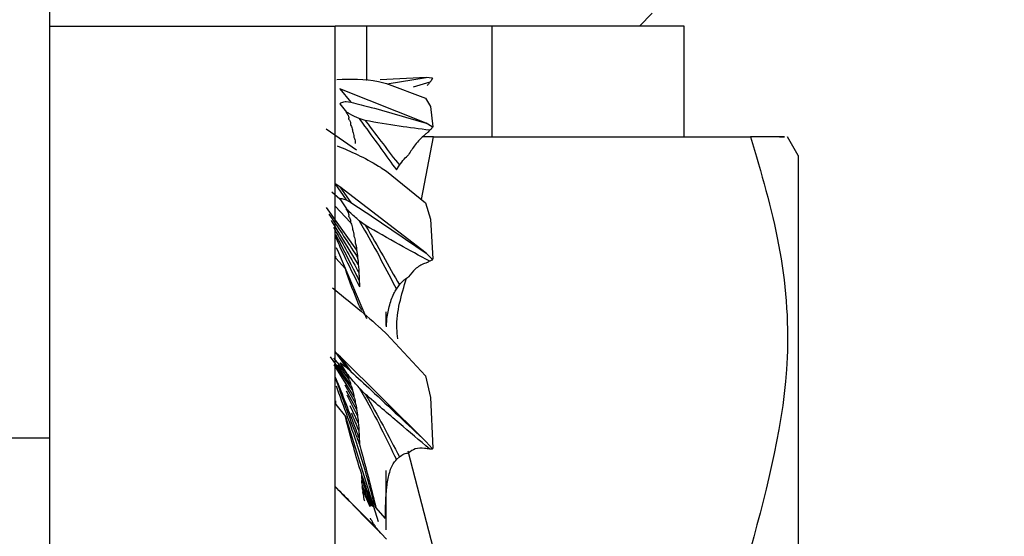
# Model space of a CAD drawing. Units: millimetres. Extents: x 3 to 611, y 4 to 286.
# Drawn here: x 210 to 218, y 175 to 179 of the extents above; entities that cross this region are included whole.
import ezdxf

# ---------------------------------------------------------------- set-up
doc = ezdxf.new("R2010")
doc.units = ezdxf.units.MM
doc.layers.add('FRAME', color=5, linetype='Continuous')
doc.styles.add('SLDTEXTSTYLE0', font='TXT', dxfattribs={"width": 0.75})
doc.dimstyles.new('SLDDIMSTYLE2', dxfattribs={"dimtxt": 3.5, "dimasz": 3.302, "dimexe": 0, "dimexo": 0.0625, "dimgap": 0.875, "dimtad": 1, "dimlfac": 2, "dimrnd": 1e-09, "dimzin": 12, "dimdsep": 46, "dimtxsty": 'SLDTEXTSTYLE0', "dimsah": 1, "dimcen": 0.09, "dimadec": 0, "dimazin": 3, "dimtfac": 1, "dimtmove": 0, "dimatfit": 0, "dimfxl": 0, "dimfrac": 2, "dimtolj": 1, "dimtzin": 12, "dimarcsym": 0})

# ---------------------------------------------------------------- blocks, each defined once
blk = doc.blocks.new('_D_7')
at = {"layer": 'FRAME'}
for p, q in [((217.2245, 195.349), (229.4139, 195.349)), ((228.4139, 195.349), (228.4139, 170.199)), ((215.3027, 170.199), (229.4139, 170.199))]:
    blk.add_line(p, q, dxfattribs=at)
for points in [[(228.4139, 195.349), (227.9059, 192.047), (228.9219, 192.047)], [(228.4139, 170.199), (228.9219, 173.501), (227.9059, 173.501)]]:
    blk.add_solid(points, dxfattribs=at)
at = {"layer": 'FRAME', "insert": (223.9022, 179.1691), "char_height": 3.5, "attachment_point": 1, "rotation": 90, "style": 'SLDTEXTSTYLE0'}
blk.add_mtext('49,00', dxfattribs=at)

msp = doc.modelspace()

# ---------------------------------------------------------------- linework, layer by layer
at = {"color": 7, "linetype": 'Continuous', "lineweight": 25}
for p, q in [((210.0745, 175.949), (210.0745, 208.949)), ((214.7245, 179.199), (214.8245, 179.299)), ((210.0745, 179.199), (212.3245, 179.199)), ((212.3245, 170.949), (212.3245, 179.199)), ((212.5717, 179.199), (212.3245, 179.199)), ((213.559, 179.199), (212.5717, 179.199)), ((215.0745, 179.199), (213.559, 179.199)), ((215.0745, 178.324), (215.0745, 179.199)), ((213.0414, 178.7939), (212.6779, 178.7739)), ((212.7343, 178.7437), (213.0414, 178.7939)), ((213.0901, 178.7868), (213.0414, 178.7939)), ((213.095, 178.7857), (213.0901, 178.7868)), ((213.0414, 178.433), (212.3616, 178.7031)), ((212.3616, 178.7031), (212.4482, 178.5992)), ((212.6874, 178.7565), (212.7284, 178.7459)), ((212.7284, 178.7459), (213.0366, 178.6292)), ((213.0703, 178.7548), (212.9394, 178.7158)), ((213.0366, 178.6292), (213.0767, 178.5645)), ((212.3604, 178.5842), (212.4131, 178.5199)), ((212.4106, 178.6034), (212.4482, 178.5992)), ((213.0767, 178.5645), (213.095, 178.4041)), ((212.5616, 178.4531), (212.5138, 178.4684)), ((212.2541, 178.3882), (212.4916, 178.2219)), ((213.0901, 178.403), (213.0414, 178.433)), ((213.095, 178.4041), (213.0901, 178.403)), ((213.0051, 177.8293), (213.0998, 178.324)), ((213.0998, 178.324), (213.0154, 178.324)), ((213.0998, 178.324), (215.5992, 178.324)), ((215.9745, 178.1767), (215.8895, 178.324)), ((215.9745, 178.1767), (215.9745, 175.074)), ((212.6874, 178.0805), (212.7284, 178.0526)), ((212.8074, 178.0629), (212.8305, 178.0998)), ((212.7284, 178.0526), (213.0366, 177.8039)), ((212.3616, 177.9309), (212.3205, 177.9573)), ((212.3205, 177.9573), (212.4106, 177.8274)), ((213.0414, 177.4067), (212.3616, 177.9309)), ((212.3616, 177.9309), (212.4482, 177.8065)), ((212.2979, 177.8904), (212.3604, 177.8363)), ((212.2541, 177.7656), (212.4916, 177.4309)), ((212.3245, 177.7772), (212.4455, 177.6482)), ((212.3604, 177.8363), (212.4131, 177.7557)), ((212.4106, 177.8274), (212.4482, 177.8065)), ((213.0366, 177.8039), (213.0767, 177.6736)), ((212.2931, 177.6638), (212.5053, 177.314)), ((212.5616, 177.6267), (212.5138, 177.662)), ((213.0767, 177.6736), (213.095, 177.3629)), ((212.3285, 177.3665), (212.3285, 177.3816)), ((212.3538, 177.41), (212.3346, 177.4495)), ((212.5733, 176.8884), (212.3538, 177.41)), ((213.0901, 177.3598), (213.0414, 177.4067)), ((212.3284, 177.3665), (212.4043, 177.2832)), ((212.3284, 177.3626), (212.3284, 177.3665)), ((213.095, 177.3629), (213.0901, 177.3598)), ((212.8074, 177.123), (212.8305, 177.1554)), ((212.7245, 176.9444), (212.7245, 176.8362)), ((212.6874, 176.809), (212.7284, 176.7694)), ((212.7284, 176.7694), (213.0366, 176.4379)), ((212.3616, 176.5929), (212.3205, 176.6317)), ((212.3205, 176.6317), (212.4106, 176.506)), ((212.2859, 176.5888), (212.4455, 176.3682)), ((212.3122, 176.5789), (212.4106, 176.4597)), ((212.3136, 176.5249), (212.4718, 176.2738)), ((212.3173, 176.532), (212.4595, 176.3217)), ((212.343, 176.5257), (212.4294, 176.414)), ((212.3604, 176.5412), (212.4131, 176.4603)), ((213.0414, 175.9185), (212.3616, 176.5929)), ((212.3616, 176.5929), (212.4482, 176.4726)), ((212.4106, 176.506), (212.4482, 176.4726)), ((212.3991, 176.3665), (212.4825, 176.2244)), ((213.0366, 176.4379), (213.0767, 176.2679)), ((212.3538, 176.3011), (212.3346, 176.3568)), ((212.411, 176.3213), (212.4916, 176.1731)), ((212.5616, 176.2948), (212.5138, 176.343)), ((212.3284, 176.213), (212.4043, 176.1186)), ((212.3284, 176.2076), (212.3284, 176.213)), ((212.3285, 176.213), (212.3285, 176.2405)), ((213.0767, 176.2679), (213.095, 175.8683)), ((212.4397, 176.2055), (212.5053, 176.0639)), ((212.4043, 176.1186), (212.419, 176.0758)), ((212.419, 176.0758), (212.6638, 175.2901)), ((207.0745, 175.949), (210.0745, 175.949)), ((210.0745, 170.949), (210.0745, 175.949)), ((213.0901, 175.8639), (213.0414, 175.9185)), ((213.0998, 175.074), (212.9002, 175.8437)), ((213.095, 175.8683), (213.0901, 175.8639)), ((212.8074, 175.7772), (212.8305, 175.7986)), ((212.7245, 175.6919), (212.7245, 175.2224)), ((212.5995, 175.4047), (212.5437, 175.5302)), ((212.6447, 175.4008), (212.6299, 175.4397)), ((212.7205, 175.3139), (212.6447, 175.4008)), ((212.6874, 175.1939), (212.6057, 175.2807)), ((212.643, 175.2416), (212.6057, 175.2807)), ((212.7205, 175.314), (212.7205, 175.3139)), ((212.6849, 175.1966), (212.6355, 175.2562)), ((212.6874, 175.1939), (212.7284, 175.1504))]:
    msp.add_line(p, q, dxfattribs=at)
at = {"color": 8, "linetype": 'Continuous', "lineweight": 25}
for p, q in [((212.5717, 179.199), (212.5717, 178.7681)), ((213.559, 179.199), (213.559, 178.324))]:
    msp.add_line(p, q, dxfattribs=at)
at = {"color": 7, "linetype": 'Continuous', "lineweight": 25}
for centre, major_axis, ratio, start_param, end_param in [((212.9638, 178.836), (-0.0391, 0.1757), 0.689385, 4.230868, 4.279938), ((213.6879, 178.1018), (-0.3888, 0.8437), 0.769384, 0.360529, 0.372956), ((213.6879, 177.984), (0.3697, 0.8438), 0.782479, 1.41072, 1.423147), ((212.9638, 178.3959), (0.0391, 0.1757), 0.689406, 4.855374, 4.904444), ((213.6879, 177.2898), (0.6352, 0.7727), 0.532186, 1.896449, 1.908876), ((212.9638, 177.2979), (0.0952, 0.1527), 0.55285, 5.388569, 5.437639), ((213.6879, 176.1568), (0.7291, 0.7578), 0.267254, 2.200092, 2.212519), ((212.9638, 175.7594), (0.1205, 0.1337), 0.306799, 5.785762, 5.834831)]:
    msp.add_ellipse(centre, major_axis=major_axis, ratio=ratio, start_param=start_param, end_param=end_param, dxfattribs=at)
for points, knots in [([(212.3384, 178.7771), (212.4467, 178.7813), (212.562, 178.7858), (212.6802, 178.7582), (212.6874, 178.7565)], [0, 0, 0, 0, 0.939449, 1, 1, 1, 1]), ([(213.0892, 178.7785), (213.0832, 178.7711), (213.0769, 178.7634), (213.0706, 178.7553), (213.0703, 178.7548)], [0, 0, 0, 0, 0.946566, 1, 1, 1, 1]), ([(213.0703, 178.7548), (213.0655, 178.7486), (213.0589, 178.74), (213.0523, 178.7312), (213.0505, 178.7287)], [0, 0, 0, 0, 0.718084, 1, 1, 1, 1]), ([(212.3604, 178.5842), (212.3605, 178.5844), (212.3629, 178.5877), (212.3761, 178.5972), (212.3935, 178.6008), (212.4078, 178.603), (212.4106, 178.6034)], [0, 0, 0, 0, 0.011602, 0.1867, 0.836238, 1, 1, 1, 1]), ([(212.4482, 178.5992), (212.5016, 178.5853), (212.6998, 178.5335), (212.8972, 178.4754), (213.0414, 178.433)], [0, 0, 0, 0, 0.269261, 1, 1, 1, 1]), ([(212.4131, 178.5199), (212.4126, 178.5187), (212.4118, 178.517), (212.4108, 178.5156), (212.4106, 178.5153)], [0, 0, 0, 0, 0.763682, 1, 1, 1, 1]), ([(212.4106, 178.5153), (212.4108, 178.5151), (212.4161, 178.5093), (212.423, 178.5008), (212.4291, 178.4877), (212.4312, 178.4796), (212.4311, 178.4721), (212.4299, 178.4684), (212.4294, 178.4667)], [0, 0, 0, 0, 0.0140032, 0.4837413, 0.6402511, 0.7981035, 0.9065199, 1, 1, 1, 1]), ([(212.5138, 178.4684), (212.4883, 178.4801), (212.4545, 178.4956), (212.4214, 178.5151), (212.4131, 178.5199)], [0, 0, 0, 0, 0.750889, 1, 1, 1, 1]), ([(212.4294, 178.4667), (212.4343, 178.4597), (212.4411, 178.4499), (212.4459, 178.4344), (212.4467, 178.4252), (212.4458, 178.4202), (212.4455, 178.4183)], [0, 0, 0, 0, 0.522118, 0.732753, 0.90016, 1, 1, 1, 1]), ([(212.5138, 178.4684), (212.528, 178.4488), (212.6337, 178.3034), (212.7268, 178.1745), (212.8074, 178.0629)], [0, 0, 0, 0, 0.134685, 1, 1, 1, 1]), ([(212.4455, 178.4183), (212.4462, 178.417), (212.4501, 178.4108), (212.4562, 178.3987), (212.4606, 178.3828), (212.4598, 178.3728), (212.4595, 178.3698)], [0, 0, 0, 0, 0.094086, 0.464176, 0.838599, 1, 1, 1, 1]), ([(213.0703, 178.376), (212.9897, 178.3864), (212.8199, 178.4083), (212.6506, 178.4376), (212.5616, 178.4531)], [0, 0, 0, 0, 0.474335, 1, 1, 1, 1]), ([(212.5616, 178.4531), (212.5632, 178.4509), (212.6586, 178.3243), (212.7453, 178.2111), (212.8305, 178.0998)], [0, 0, 0, 0, 0.01665, 1, 1, 1, 1]), ([(213.0892, 178.3943), (213.0832, 178.3888), (213.0769, 178.3831), (213.0706, 178.3764), (213.0703, 178.376)], [0, 0, 0, 0, 0.946533, 1, 1, 1, 1]), ([(212.4595, 178.3698), (212.4617, 178.3654), (212.467, 178.3552), (212.4719, 178.3392), (212.4724, 178.3265), (212.4718, 178.3214), (212.4718, 178.3209)], [0, 0, 0, 0, 0.308079, 0.723983, 0.976266, 1, 1, 1, 1]), ([(212.4718, 178.3209), (212.4744, 178.3149), (212.4798, 178.3027), (212.4833, 178.2855), (212.4827, 178.2746), (212.4825, 178.2717)], [0, 0, 0, 0, 0.4087094, 0.839702, 1, 1, 1, 1]), ([(213.0505, 178.3556), (213.0435, 178.35), (213.0103, 178.3235), (212.9572, 178.271), (212.9191, 178.2102), (212.9024, 178.1835)], [0, 0, 0, 0, 0.131369, 0.618294, 1, 1, 1, 1]), ([(213.0703, 178.376), (213.0655, 178.3712), (213.0589, 178.3646), (213.0523, 178.3576), (213.0505, 178.3556)], [0, 0, 0, 0, 0.718045, 1, 1, 1, 1]), ([(215.5992, 178.324), (215.6824, 178.0421), (215.8506, 177.4721), (215.9439, 176.366), (215.7327, 175.5743), (215.5992, 175.074)], [0, 0, 0, 0, 0.264862, 0.535468, 1, 1, 1, 1]), ([(215.8278, 178.324), (215.8467, 178.324), (215.9162, 178.324), (215.7329, 178.324), (215.5992, 178.324)], [0, 0, 0, 0, 0.270912, 1, 1, 1, 1]), ([(212.3391, 178.2546), (212.4472, 178.2086), (212.5622, 178.1596), (212.6802, 178.085), (212.6874, 178.0805)], [0, 0, 0, 0, 0.939325, 1, 1, 1, 1]), ([(212.8305, 178.0998), (212.8428, 178.1169), (212.8651, 178.1477), (212.8909, 178.1725), (212.9024, 178.1835)], [0, 0, 0, 0, 0.553036, 1, 1, 1, 1]), ([(212.3604, 177.8363), (212.3605, 177.8364), (212.3629, 177.8379), (212.3761, 177.8394), (212.3935, 177.8338), (212.4078, 177.8285), (212.4106, 177.8274)], [0, 0, 0, 0, 0.01159, 0.186692, 0.836227, 1, 1, 1, 1]), ([(212.4482, 177.8065), (212.5016, 177.7714), (212.6998, 177.6412), (212.8972, 177.5057), (213.0414, 177.4067)], [0, 0, 0, 0, 0.269262, 1, 1, 1, 1]), ([(212.2745, 177.7151), (212.344, 177.6121), (212.4209, 177.4981), (212.4924, 177.3842), (212.4992, 177.3733)], [0, 0, 0, 0, 0.904006, 1, 1, 1, 1]), ([(212.4131, 177.7557), (212.4126, 177.7548), (212.4118, 177.7537), (212.4108, 177.753), (212.4106, 177.7528)], [0, 0, 0, 0, 0.763655, 1, 1, 1, 1]), ([(212.4106, 177.7528), (212.4108, 177.7526), (212.4161, 177.7449), (212.423, 177.7341), (212.4291, 177.7195), (212.4312, 177.7113), (212.4311, 177.7046), (212.4299, 177.7017), (212.4294, 177.7004)], [0, 0, 0, 0, 0.013987, 0.483742, 0.640261, 0.798103, 0.906519, 1, 1, 1, 1]), ([(212.5138, 177.662), (212.4883, 177.6845), (212.4545, 177.7145), (212.4214, 177.7475), (212.4131, 177.7557)], [0, 0, 0, 0, 0.750887, 1, 1, 1, 1]), ([(212.4294, 177.7004), (212.4343, 177.6918), (212.4411, 177.6797), (212.4459, 177.663), (212.4467, 177.6541), (212.4458, 177.6498), (212.4455, 177.6482)], [0, 0, 0, 0, 0.522125, 0.732769, 0.900142, 1, 1, 1, 1]), ([(212.3103, 177.6108), (212.3755, 177.4964), (212.4438, 177.3766), (212.5069, 177.258), (212.5097, 177.2527)], [0, 0, 0, 0, 0.954792, 1, 1, 1, 1]), ([(212.4455, 177.6482), (212.4462, 177.6466), (212.4501, 177.639), (212.4562, 177.6247), (212.4606, 177.6075), (212.4598, 177.5982), (212.4595, 177.5954)], [0, 0, 0, 0, 0.094089, 0.464187, 0.838615, 1, 1, 1, 1]), ([(212.5138, 177.662), (212.528, 177.6376), (212.6337, 177.4563), (212.7268, 177.2776), (212.8074, 177.123)], [0, 0, 0, 0, 0.1346832, 1, 1, 1, 1]), ([(213.0703, 177.3432), (212.9897, 177.3864), (212.8199, 177.4777), (212.6506, 177.5753), (212.5616, 177.6267)], [0, 0, 0, 0, 0.474335, 1, 1, 1, 1]), ([(212.5616, 177.6267), (212.5632, 177.6241), (212.6586, 177.4653), (212.7453, 177.309), (212.8305, 177.1554)], [0, 0, 0, 0, 0.016651, 1, 1, 1, 1]), ([(212.3276, 177.553), (212.3271, 177.5534), (212.3258, 177.5542), (212.3245, 177.5543), (212.3239, 177.5526), (212.3239, 177.551), (212.3242, 177.5488), (212.3249, 177.5453), (212.3275, 177.5364), (212.34, 177.5034), (212.3917, 177.3898), (212.4528, 177.2664), (212.504, 177.1651), (212.5156, 177.1421)], [0, 0, 0, 0, 0.009874, 0.023773, 0.028239, 0.031858, 0.035483, 0.040405, 0.049451, 0.080665, 0.230394, 0.825385, 1, 1, 1, 1]), ([(212.3276, 177.553), (212.3816, 177.4496), (212.4452, 177.3275), (212.5037, 177.2073), (212.5125, 177.189)], [0, 0, 0, 0, 0.848095, 1, 1, 1, 1]), ([(212.4595, 177.5954), (212.4617, 177.5902), (212.467, 177.5779), (212.4719, 177.5599), (212.4724, 177.547), (212.4718, 177.5422), (212.4718, 177.5417)], [0, 0, 0, 0, 0.30809, 0.723991, 0.976275, 1, 1, 1, 1]), ([(212.4718, 177.5417), (212.4744, 177.5346), (212.4798, 177.5199), (212.4833, 177.5008), (212.4827, 177.4899), (212.4825, 177.487)], [0, 0, 0, 0, 0.408713, 0.83969, 1, 1, 1, 1]), ([(212.4825, 177.487), (212.484, 177.4823), (212.4887, 177.468), (212.4926, 177.4488), (212.4918, 177.4348), (212.4916, 177.4309)], [0, 0, 0, 0, 0.261356, 0.79474, 1, 1, 1, 1]), ([(212.4916, 177.4309), (212.4943, 177.4208), (212.499, 177.4034), (212.5001, 177.3836), (212.4993, 177.3748), (212.4992, 177.3733)], [0, 0, 0, 0, 0.542087, 0.9249625, 1, 1, 1, 1]), ([(212.4992, 177.3733), (212.5013, 177.3643), (212.5057, 177.3451), (212.5065, 177.3246), (212.5053, 177.3141), (212.5053, 177.314)], [0, 0, 0, 0, 0.470212, 0.995039, 1, 1, 1, 1]), ([(212.5053, 177.314), (212.5079, 177.3003), (212.5118, 177.2801), (212.5102, 177.2593), (212.5097, 177.2527)], [0, 0, 0, 0, 0.680899, 1, 1, 1, 1]), ([(213.0505, 177.3325), (213.0435, 177.3301), (213.0103, 177.3191), (212.9572, 177.2901), (212.9191, 177.2414), (212.9024, 177.22)], [0, 0, 0, 0, 0.131367, 0.618293, 1, 1, 1, 1]), ([(213.0703, 177.3432), (213.0655, 177.3408), (213.0589, 177.3375), (213.0523, 177.3336), (213.0505, 177.3325)], [0, 0, 0, 0, 0.718033, 1, 1, 1, 1]), ([(213.0892, 177.3524), (213.0832, 177.3499), (213.0769, 177.3473), (213.0706, 177.3434), (213.0703, 177.3432)], [0, 0, 0, 0, 0.946542, 1, 1, 1, 1]), ([(212.5334, 176.9528), (212.5262, 176.9682), (212.4798, 177.0667), (212.4389, 177.1841), (212.4043, 177.2832)], [0, 0, 0, 0, 0.156224, 1, 1, 1, 1]), ([(212.5097, 177.2527), (212.5112, 177.2431), (212.5144, 177.2229), (212.5142, 177.2012), (212.5126, 177.1896), (212.5125, 177.189)], [0, 0, 0, 0, 0.461504, 0.969973, 1, 1, 1, 1]), ([(212.8305, 177.1554), (212.8428, 177.1698), (212.8651, 177.196), (212.8909, 177.2126), (212.9024, 177.22)], [0, 0, 0, 0, 0.553035, 1, 1, 1, 1]), ([(212.5125, 177.189), (212.5141, 177.1768), (212.516, 177.1614), (212.5156, 177.1455), (212.5156, 177.1421)], [0, 0, 0, 0, 0.784764, 1, 1, 1, 1]), ([(212.8175, 176.7307), (212.8147, 176.7587), (212.7987, 176.9196), (212.8467, 177.0778), (212.8864, 177.2086)], [0, 0, 0, 0, 0.173645, 1, 1, 1, 1]), ([(212.3035, 177.1319), (212.4233, 177.0354), (212.5501, 176.9333), (212.6802, 176.8155), (212.6874, 176.809)], [0, 0, 0, 0, 0.944959, 1, 1, 1, 1]), ([(212.729, 176.8242), (212.7294, 176.8417), (212.7308, 176.8927), (212.7482, 176.9847), (212.7754, 177.0705), (212.8003, 177.1113), (212.8074, 177.123)], [0, 0, 0, 0, 0.177644, 0.518151, 0.862091, 1, 1, 1, 1]), ([(212.3604, 176.5412), (212.3605, 176.5412), (212.3629, 176.5408), (212.3761, 176.5339), (212.3935, 176.5201), (212.4078, 176.5084), (212.4106, 176.506)], [0, 0, 0, 0, 0.0115932, 0.1866971, 0.8362372, 1, 1, 1, 1]), ([(212.4131, 176.4603), (212.4126, 176.46), (212.4118, 176.4597), (212.4108, 176.4597), (212.4106, 176.4597)], [0, 0, 0, 0, 0.7637332, 1, 1, 1, 1]), ([(212.4106, 176.4597), (212.4108, 176.4595), (212.4161, 176.4515), (212.423, 176.4406), (212.4291, 176.4273), (212.4312, 176.4206), (212.4311, 176.416), (212.4299, 176.4146), (212.4294, 176.414)], [0, 0, 0, 0, 0.013989, 0.483747, 0.64026, 0.798091, 0.906507, 1, 1, 1, 1]), ([(212.5138, 176.343), (212.4883, 176.3719), (212.4545, 176.4104), (212.4214, 176.4503), (212.4131, 176.4603)], [0, 0, 0, 0, 0.750887, 1, 1, 1, 1]), ([(212.4482, 176.4726), (212.5016, 176.4233), (212.6998, 176.2405), (212.8972, 176.0544), (213.0414, 175.9185)], [0, 0, 0, 0, 0.269261, 1, 1, 1, 1]), ([(212.3276, 176.4226), (212.3271, 176.4237), (212.3258, 176.4265), (212.3245, 176.4291), (212.3239, 176.4294), (212.3239, 176.4287), (212.3242, 176.4273), (212.3249, 176.4244), (212.3275, 176.4158), (212.34, 176.3784), (212.3917, 176.2332), (212.4528, 176.0664), (212.504, 175.9278), (212.5156, 175.8964)], [0, 0, 0, 0, 0.009873, 0.023774, 0.028239, 0.03186, 0.035484, 0.040405, 0.049452, 0.080665, 0.230395, 0.825383, 1, 1, 1, 1]), ([(212.3276, 176.4226), (212.3816, 176.2872), (212.4452, 176.1276), (212.5037, 175.9676), (212.5125, 175.9433)], [0, 0, 0, 0, 0.848096, 1, 1, 1, 1]), ([(212.4294, 176.414), (212.4343, 176.4054), (212.4411, 176.3933), (212.4459, 176.3789), (212.4467, 176.372), (212.4458, 176.3693), (212.4455, 176.3682)], [0, 0, 0, 0, 0.5221232, 0.7327696, 0.9001487, 1, 1, 1, 1]), ([(212.4455, 176.3682), (212.4462, 176.3667), (212.4501, 176.3591), (212.4562, 176.3455), (212.4606, 176.3304), (212.4598, 176.3237), (212.4595, 176.3217)], [0, 0, 0, 0, 0.094091, 0.464195, 0.838615, 1, 1, 1, 1]), ([(212.6299, 175.4397), (212.5994, 175.5538), (212.5193, 175.8529), (212.417, 176.1298), (212.3538, 176.3011)], [0, 0, 0, 0, 0.381367, 1, 1, 1, 1]), ([(212.4156, 176.2876), (212.4369, 176.2461), (212.4657, 176.1904), (212.4924, 176.1341), (212.4992, 176.1197)], [0, 0, 0, 0, 0.7441888, 1, 1, 1, 1]), ([(212.4595, 176.3217), (212.4617, 176.3166), (212.467, 176.3046), (212.4719, 176.2883), (212.4724, 176.2777), (212.4718, 176.2741), (212.4718, 176.2738)], [0, 0, 0, 0, 0.308082, 0.72398, 0.976277, 1, 1, 1, 1]), ([(212.5138, 176.343), (212.528, 176.3186), (212.6337, 176.1373), (212.7268, 175.9443), (212.8074, 175.7772)], [0, 0, 0, 0, 0.134683, 1, 1, 1, 1]), ([(213.0703, 175.8609), (212.9897, 175.9285), (212.8199, 176.0709), (212.6506, 176.2176), (212.5616, 176.2948)], [0, 0, 0, 0, 0.474335, 1, 1, 1, 1]), ([(212.5616, 176.2948), (212.5632, 176.2921), (212.6586, 176.1326), (212.7453, 175.9642), (212.8305, 175.7986)], [0, 0, 0, 0, 0.01665, 1, 1, 1, 1]), ([(212.4718, 176.2738), (212.4744, 176.2669), (212.4798, 176.2526), (212.4833, 176.2355), (212.4827, 176.2267), (212.4825, 176.2244)], [0, 0, 0, 0, 0.408722, 0.839687, 1, 1, 1, 1]), ([(212.4825, 176.2244), (212.484, 176.2198), (212.4887, 176.2059), (212.4926, 176.1881), (212.4918, 176.1763), (212.4916, 176.1731)], [0, 0, 0, 0, 0.261354, 0.794752, 1, 1, 1, 1]), ([(212.4509, 176.1447), (212.468, 176.1054), (212.4882, 176.059), (212.5069, 176.0124), (212.5097, 176.0052)], [0, 0, 0, 0, 0.847504, 1, 1, 1, 1]), ([(212.4916, 176.1731), (212.4943, 176.1632), (212.499, 176.1464), (212.5001, 176.1285), (212.4993, 176.1209), (212.4992, 176.1197)], [0, 0, 0, 0, 0.5420912, 0.9249724, 1, 1, 1, 1]), ([(212.5334, 175.6602), (212.5262, 175.683), (212.4798, 175.8291), (212.4389, 175.9861), (212.4043, 176.1186)], [0, 0, 0, 0, 0.156224, 1, 1, 1, 1]), ([(212.4992, 176.1197), (212.5013, 176.1108), (212.5057, 176.092), (212.5065, 176.0732), (212.5053, 176.064), (212.5053, 176.0639)], [0, 0, 0, 0, 0.470201, 0.995024, 1, 1, 1, 1]), ([(212.5053, 176.0639), (212.5079, 176.0503), (212.5118, 176.0303), (212.5102, 176.0113), (212.5097, 176.0052)], [0, 0, 0, 0, 0.680899, 1, 1, 1, 1]), ([(212.5097, 176.0052), (212.5112, 175.9956), (212.5144, 175.9754), (212.5142, 175.9545), (212.5126, 175.9439), (212.5125, 175.9433)], [0, 0, 0, 0, 0.461505, 0.969969, 1, 1, 1, 1]), ([(212.5125, 175.9433), (212.5141, 175.931), (212.516, 175.9152), (212.5156, 175.8997), (212.5156, 175.8964)], [0, 0, 0, 0, 0.784751, 1, 1, 1, 1]), ([(212.5156, 175.8964), (212.5228, 175.8706), (212.5692, 175.706), (212.6101, 175.5405), (212.6447, 175.4008)], [0, 0, 0, 0, 0.156224, 1, 1, 1, 1]), ([(212.8305, 175.7986), (212.8428, 175.8076), (212.8651, 175.824), (212.8909, 175.8291), (212.9024, 175.8314)], [0, 0, 0, 0, 0.553036, 1, 1, 1, 1]), ([(213.0505, 175.8621), (213.0435, 175.8635), (213.0103, 175.87), (212.9572, 175.8702), (212.9191, 175.8432), (212.9024, 175.8314)], [0, 0, 0, 0, 0.131365, 0.618292, 1, 1, 1, 1]), ([(213.0703, 175.8609), (213.0655, 175.8613), (213.0589, 175.862), (213.0523, 175.8621), (213.0505, 175.8621)], [0, 0, 0, 0, 0.718055, 1, 1, 1, 1]), ([(213.0892, 175.8593), (213.0832, 175.8603), (213.0769, 175.8613), (213.0706, 175.8609), (213.0703, 175.8609)], [0, 0, 0, 0, 0.946546, 1, 1, 1, 1]), ([(212.7205, 175.3139), (212.7212, 175.3981), (212.7222, 175.519), (212.7476, 175.6676), (212.7755, 175.7412), (212.8003, 175.7692), (212.8074, 175.7772)], [0, 0, 0, 0, 0.485915, 0.698779, 0.913789, 1, 1, 1, 1]), ([(212.5364, 175.6225), (212.5349, 175.6326), (212.533, 175.6454), (212.5333, 175.6576), (212.5334, 175.6602)], [0, 0, 0, 0, 0.7847558, 1, 1, 1, 1]), ([(212.6217, 175.4044), (212.6039, 175.456), (212.5744, 175.541), (212.545, 175.6265), (212.5334, 175.6602)], [0, 0, 0, 0, 0.605662, 1, 1, 1, 1]), ([(212.5392, 175.5746), (212.5377, 175.5823), (212.5345, 175.5986), (212.5347, 175.6144), (212.5363, 175.6221), (212.5364, 175.6225)], [0, 0, 0, 0, 0.461514, 0.969971, 1, 1, 1, 1]), ([(212.6133, 175.4112), (212.5963, 175.456), (212.5698, 175.526), (212.5453, 175.597), (212.5364, 175.6225)], [0, 0, 0, 0, 0.639927, 1, 1, 1, 1]), ([(212.6057, 175.2807), (212.5506, 175.3361), (212.4566, 175.4305), (212.3631, 175.5253), (212.3245, 175.5644)], [0, 0, 0, 0, 0.5867223, 1, 1, 1, 1]), ([(212.3245, 175.5628), (212.4374, 175.447), (212.5572, 175.324), (212.6802, 175.2011), (212.6874, 175.1939)], [0, 0, 0, 0, 0.941773, 1, 1, 1, 1]), ([(212.5437, 175.5302), (212.541, 175.541), (212.5371, 175.5569), (212.5387, 175.5703), (212.5392, 175.5746)], [0, 0, 0, 0, 0.680898, 1, 1, 1, 1]), ([(212.6065, 175.4081), (212.5865, 175.4559), (212.5635, 175.5111), (212.5421, 175.5671), (212.5392, 175.5746)], [0, 0, 0, 0, 0.866896, 1, 1, 1, 1]), ([(212.5497, 175.489), (212.5476, 175.4959), (212.5432, 175.5106), (212.5425, 175.5241), (212.5437, 175.5302), (212.5437, 175.5302)], [0, 0, 0, 0, 0.4702121, 0.9950389, 1, 1, 1, 1]), ([(212.5573, 175.4503), (212.5546, 175.458), (212.55, 175.471), (212.5488, 175.4834), (212.5496, 175.4882), (212.5497, 175.489)], [0, 0, 0, 0, 0.542087, 0.924962, 1, 1, 1, 1]), ([(212.6195, 175.2858), (212.6147, 175.2927), (212.6079, 175.3023), (212.6031, 175.3116), (212.6023, 175.3151), (212.6032, 175.3158), (212.6035, 175.316)], [0, 0, 0, 0, 0.522126, 0.732751, 0.900141, 1, 1, 1, 1]), ([(212.6384, 175.2557), (212.6382, 175.2559), (212.6328, 175.2627), (212.626, 175.2716), (212.6198, 175.2808), (212.6178, 175.2847), (212.6179, 175.2863), (212.619, 175.286), (212.6195, 175.2858)], [0, 0, 0, 0, 0.0140029, 0.4837501, 0.6402637, 0.7980932, 0.9065071, 1, 1, 1, 1]), ([(212.6355, 175.2562), (212.6355, 175.2562), (212.635, 175.257), (212.6345, 175.2581), (212.6354, 175.258), (212.637, 175.2568), (212.6381, 175.2559), (212.6384, 175.2557)], [0, 0, 0, 0, 0.018071, 0.330658, 0.605205, 0.919431, 1, 1, 1, 1])]:
    msp.add_open_spline(points, degree=3, knots=knots, dxfattribs=at)

# ---------------------------------------------------------------- dimensions: what is measured, and where the dimension line sits
at = {"layer": 'FRAME'}
dim = msp.add_linear_dim(base=(228.4139, 170.199), p1=(216.2245, 195.349), p2=(214.3027, 170.199), angle=90, dimstyle='SLDDIMSTYLE2', dxfattribs=at)
dim.commit()
dim.dimension.update_dxf_attribs({"geometry": '_D_7', "text_midpoint": (228.4139, 184.9878), "dimtype": 160})

doc.saveas('drawing.dxf')
